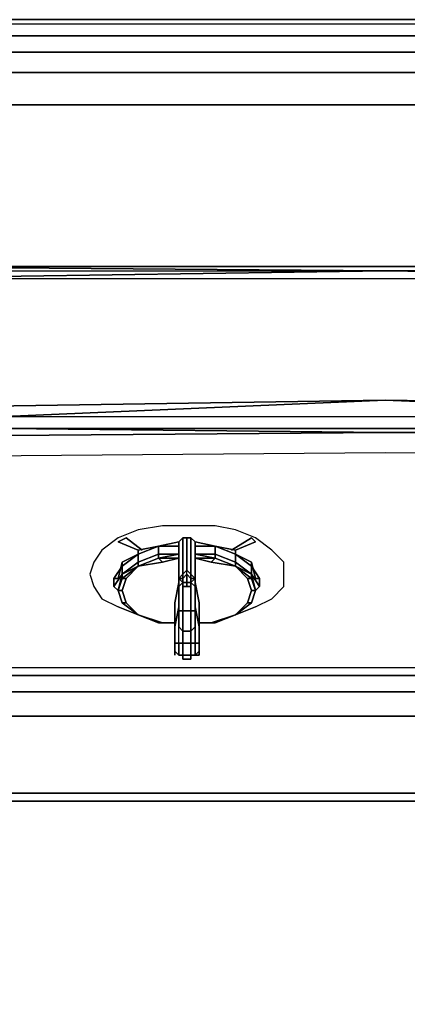
# Model space of a CAD drawing. Units: inches. Extents: x 0 to 27, y -28.6 to 0.
# Drawn here: x 9.1 to 13.8, y -11.9 to 0 of the extents above; entities that cross this region are included whole.
import ezdxf

# ---------------------------------------------------------------- set-up
doc = ezdxf.new("R2010")
doc.units = ezdxf.units.IN
doc.header["$MEASUREMENT"] = 0
doc.layers.get('0').update_dxf_attribs({"true_color": 0x1c59b1})

msp = doc.modelspace()

# ---------------------------------------------------------------- linework, layer by layer
at = {"color": 71}
for points in [[(23.976, -0.149), (3.022, -0.149), (3.022, -0.001), (2.628, -0.051), (2.628, -0.001), (3.022, 0.048), (2.628, -0.001), (2.383, -0.149), (2.628, -0.001), (2.383, -0.149), (2.383, -0.247), (2.628, -0.149), (2.628, -0.346), (3.022, -0.346), (3.022, -0.593), (23.976, -0.593)], [(2.628, -0.001), (2.628, -0.051), (3.022, -0.001), (3.022, 0.048), (3.022, -0.001), (23.976, -0.001)], [(3.022, 0.048), (23.976, 0.048), (23.976, -0.001), (24.124, -0.001), (24.222, -0.149)], [(23.976, 0.048), (3.022, 0.048), (23.976, 0.048), (3.022, 0.048), (3.022, -0.001), (23.976, -0.001)], [(2.383, -0.149), (2.184, -0.346), (2.383, -0.149), (2.628, -0.051), (2.628, -0.149), (3.022, -0.149), (3.022, -0.346), (23.976, -0.346), (23.976, -0.593), (24.32, -0.593), (24.37, -0.987), (24.615, -0.987), (24.615, -0.593), (24.814, -0.593), (24.716, -0.346), (24.517, -0.346), (24.615, -0.593), (24.32, -0.593), (24.32, -0.346), (23.976, -0.346), (3.022, -0.346), (3.022, -0.149)], [(3.022, -0.149), (3.022, -0.001), (23.976, -0.001), (24.124, -0.001)], [(23.976, -2.955), (23.976, -0.987), (3.022, -0.987), (3.022, -0.593), (2.628, -0.643), (2.628, -0.346), (2.383, -0.444), (2.383, -0.247), (2.184, -0.444), (2.184, -0.346), (2.036, -0.643)], [(23.976, -0.593), (3.022, -0.593), (3.022, -0.346), (23.976, -0.346)], [(2.628, -2.955), (2.628, -0.987), (3.022, -0.987), (3.022, -0.593), (23.976, -0.593), (23.976, -0.987), (24.37, -0.987), (24.37, -2.955)], [(20.14, -2.955), (13.5, -3.006), (6.858, -2.955), (13.5, -2.955), (6.858, -2.955), (4.693, -3.006), (0.119, -3.006)], [(6.858, -3.104), (0.218, -3.104), (4.693, -3.006), (13.5, -3.006), (22.305, -3.006), (20.14, -2.955), (13.5, -2.955), (20.14, -2.955), (13.5, -3.006), (20.14, -3.104), (13.5, -3.104), (6.858, -3.104), (13.5, -3.006), (6.858, -2.955), (0.267, -2.955), (0.218, -3.006)], [(26.829, -5.171), (26.731, -5.22), (26.731, -5.122), (26.731, -5.22), (26.829, -5.171), (26.879, -5.171), (26.928, -5.073), (26.977, -4.974), (26.879, -4.974), (26.829, -4.876), (26.78, -4.925), (26.829, -4.827), (26.829, -4.876), (26.879, -4.827), (26.879, -3.006), (22.305, -3.006), (20.14, -3.104), (13.5, -3.006), (20.14, -2.955)], [(26.78, -4.827), (26.78, -3.104), (20.14, -3.104), (13.5, -3.104), (6.858, -3.104), (13.5, -3.006), (20.14, -3.104), (13.5, -3.104), (6.858, -3.104), (0.218, -3.104), (0.119, -3.006)], [(26.829, -4.876), (26.78, -4.925), (26.829, -4.827), (26.78, -4.925), (20.14, -4.68), (13.5, -4.581), (6.858, -4.68), (0.218, -4.827), (6.858, -4.68)], [(6.858, -4.68), (13.5, -4.581)], [(20.14, -4.68), (13.5, -4.581), (18.319, -4.778), (26.78, -4.925)], [(0.168, -4.876), (0.119, -4.827), (0.218, -4.827), (0.168, -4.827), (0.218, -4.925), (8.875, -4.778), (18.319, -4.778)], [(0.267, -5.122), (8.875, -4.925), (0.218, -5.024), (8.875, -4.778), (18.319, -4.778), (26.78, -5.024), (26.829, -5.024), (26.928, -5.073), (26.829, -5.171)], [(0.267, -7.928), (0.119, -7.879), (0.119, -5.171), (0.267, -5.22), (6.858, -5.024), (8.875, -4.925), (13.5, -4.974), (6.858, -5.024), (0.267, -5.122), (0.168, -5.073), (0.267, -5.122), (0.168, -5.171), (0.119, -5.171), (0.07, -5.073), (0.021, -5.073), (0.021, -4.974)], [(0.218, -5.024), (8.875, -4.925), (18.319, -4.925), (13.5, -4.974), (20.14, -5.024), (18.319, -4.925), (8.875, -4.925), (0.267, -5.122), (0.267, -5.22), (0.168, -5.171), (0.267, -5.22), (0.119, -5.171), (0.119, -7.879), (0.021, -7.78)], [(0.267, -7.928), (0.267, -5.22), (6.858, -5.024), (13.5, -4.974), (20.14, -5.024), (26.731, -5.22), (26.731, -7.928)], [(13.5, -4.974), (18.319, -4.925), (20.14, -5.024)], [(0.119, -8.127), (26.879, -8.127)]]:
    msp.add_lwpolyline(points, dxfattribs=at)
for points in [[(3.022, -0.149), (23.976, -0.149)], [(3.022, -2.955), (3.022, -0.987), (23.976, -0.987), (23.976, -2.955), (23.976, -0.987), (3.022, -0.987)], [(13.5, -3.006), (6.858, -3.104), (4.693, -3.006), (6.858, -2.955)], [(6.858, -2.955), (13.5, -2.955)], [(13.5, -2.955), (20.14, -2.955)], [(0.218, -5.024), (8.875, -4.925), (0.267, -5.122), (0.168, -5.073), (0.218, -5.024), (8.875, -4.778), (6.858, -4.68), (13.5, -4.581), (8.875, -4.778), (0.218, -4.925)], [(13.5, -4.581), (8.875, -4.778)], [(13.5, -4.581), (18.319, -4.778), (20.14, -4.68)], [(13.5, -4.974), (8.875, -4.925), (18.319, -4.925)], [(0.119, -8.127), (0.119, -7.928), (0.119, -8.127), (0.119, -8.422), (26.879, -8.422), (26.879, -8.127)], [(0.267, -7.928), (26.731, -7.928)], [(0.267, -7.928), (26.731, -7.928)], [(0.267, -7.928), (26.731, -7.928)], [(26.879, -8.127), (0.119, -8.127), (0.119, -8.422), (26.879, -8.422)]]:
    msp.add_lwpolyline(points, close=True, dxfattribs=at)
at = {"color": 15}
for points in [[(0.758, -5.714), (0.758, -7.78), (0.808, -7.83), (26.19, -7.83), (26.24, -7.83), (26.24, -7.78), (26.24, -5.714), (26.19, -5.566), (25.994, -5.466), (25.65, -5.368), (25.306, -5.319), (13.5, -5.22), (1.692, -5.319), (1.348, -5.368), (1.053, -5.466), (0.808, -5.566)], [(0.758, -7.78), (0.808, -7.83), (26.19, -7.83), (26.24, -7.83), (26.24, -7.78), (26.24, -5.714), (26.19, -5.566), (25.994, -5.466), (25.65, -5.368), (25.306, -5.319), (13.5, -5.22), (1.692, -5.319), (1.348, -5.368), (1.053, -5.466), (0.808, -5.566), (0.758, -5.714)], [(10.35, -6.255), (10.252, -6.304), (10.497, -6.402), (10.252, -6.304)], [(10.547, -6.402), (10.35, -6.255)], [(10.991, -6.304), (10.745, -6.353)], [(10.745, -6.353), (10.991, -6.353), (10.745, -6.353), (10.991, -6.304)], [(11.089, -6.255), (11.089, -6.648), (11.138, -6.697), (11.138, -6.255)], [(11.188, -6.304), (11.433, -6.353)], [(11.876, -6.255), (11.63, -6.402)], [(11.679, -6.402), (11.925, -6.304), (11.876, -6.255), (11.925, -6.304)], [(10.497, -6.549), (10.301, -6.697), (10.301, -6.599), (10.497, -6.451)], [(10.497, -6.451), (10.301, -6.599), (10.301, -6.549)], [(10.745, -6.451), (10.497, -6.549), (10.497, -6.451), (10.745, -6.353)], [(10.497, -6.451), (10.745, -6.353)], [(10.497, -6.451), (10.745, -6.353), (10.497, -6.402)], [(10.745, -6.5), (10.497, -6.599), (10.497, -6.549), (10.745, -6.451)], [(10.991, -6.451), (10.745, -6.5)], [(11.188, -6.451), (11.433, -6.5), (11.433, -6.451)], [(11.679, -6.402), (11.433, -6.353)], [(10.301, -6.599), (10.202, -6.748), (10.252, -6.748), (10.301, -6.549)], [(10.301, -6.697), (10.497, -6.549), (10.497, -6.599)], [(10.497, -6.599), (10.497, -6.549), (10.301, -6.697)], [(10.497, -6.599), (10.794, -6.549), (10.745, -6.5)], [(10.991, -6.5), (10.794, -6.549)], [(11.188, -6.5), (11.384, -6.549), (11.433, -6.5)], [(10.301, -6.697), (10.202, -6.846), (10.202, -6.748), (10.301, -6.599)], [(10.252, -6.896), (10.202, -6.846), (10.301, -6.697)], [(10.252, -6.896), (10.301, -6.697), (10.301, -6.748)], [(10.497, -6.599), (10.35, -6.748), (10.301, -6.748)], [(10.301, -6.748), (10.35, -6.748), (10.497, -6.599)], [(11.04, -6.797), (11.04, -6.748), (11.089, -6.697), (11.089, -6.797)], [(11.04, -6.748), (11.04, -6.797), (11.089, -6.797), (11.089, -6.697)], [(11.089, -6.697), (11.138, -6.748), (11.138, -6.797), (11.089, -6.797)], [(11.138, -6.697), (11.188, -6.748), (11.138, -6.797), (11.138, -6.748)], [(11.876, -6.599), (11.876, -6.697)], [(11.876, -6.697), (11.925, -6.896)], [(10.991, -6.797), (10.942, -7.043)], [(10.942, -7.289), (10.942, -7.485), (10.942, -7.633), (10.942, -7.535), (10.942, -7.338), (10.991, -7.092), (10.991, -6.797), (10.942, -7.043)], [(11.04, -6.797), (10.991, -6.748), (11.04, -6.748)], [(10.991, -6.797), (10.991, -7.092)], [(11.04, -6.846), (11.04, -6.797)], [(11.04, -6.846), (11.089, -6.846), (11.138, -6.846), (11.138, -7.141), (11.188, -7.141), (11.188, -6.846), (11.138, -6.797), (11.138, -6.846), (11.138, -6.797), (11.089, -6.797), (11.089, -6.846)], [(11.138, -6.797), (11.138, -6.846), (11.089, -6.846), (11.089, -6.797)], [(11.138, -6.797), (11.138, -6.846)], [(11.925, -6.748), (11.974, -6.748)], [(10.301, -7.043), (10.252, -6.896)], [(10.301, -7.043), (10.252, -6.896)], [(11.876, -7.043), (11.925, -6.896)], [(10.497, -7.191), (10.301, -7.043), (10.35, -7.043)], [(10.497, -7.191), (10.301, -7.043)], [(10.497, -7.191), (10.301, -7.043)], [(10.942, -7.289), (10.942, -7.043)], [(10.497, -7.191), (10.252, -7.092)], [(10.991, -7.092), (10.942, -7.338)], [(11.138, -7.387), (11.04, -7.387), (11.04, -7.141), (11.138, -7.141)], [(11.138, -7.141), (11.188, -7.141)], [(11.925, -7.092), (11.679, -7.191)], [(10.745, -7.289), (10.794, -7.289), (10.497, -7.191)], [(10.942, -7.289), (10.745, -7.289), (10.794, -7.289)], [(10.745, -7.289), (10.942, -7.289)], [(10.794, -7.289), (10.942, -7.289)], [(10.942, -7.24), (10.942, -7.633)], [(10.942, -7.485), (10.942, -7.289)], [(10.942, -7.338), (10.942, -7.535)], [(10.991, -7.535), (10.991, -7.338), (11.04, -7.387), (11.04, -7.535), (10.991, -7.535), (10.942, -7.535)], [(11.04, -7.387), (11.04, -7.535), (10.991, -7.535), (10.991, -7.338)], [(11.04, -7.387), (11.138, -7.387), (11.138, -7.535), (11.04, -7.535)], [(10.942, -7.485), (10.942, -7.633)], [(11.04, -7.535), (11.04, -7.682), (10.991, -7.682), (11.04, -7.682), (11.138, -7.682), (11.138, -7.535)], [(11.138, -7.682), (11.138, -7.535), (11.188, -7.535), (11.188, -7.682)], [(10.942, -7.682), (10.942, -7.633)], [(11.188, -7.682), (11.237, -7.633)], [(11.04, -7.682), (10.991, -7.682)], [(11.138, -7.682), (11.138, -7.731), (11.089, -7.731), (11.04, -7.731), (11.04, -7.682)], [(11.138, -7.682), (11.188, -7.682)], [(11.188, -7.682), (11.138, -7.682)], [(11.237, -7.682), (11.188, -7.682)], [(25.404, -9.456), (1.594, -9.456)]]:
    msp.add_lwpolyline(points, close=True, dxfattribs=at)
for points in [[(11.925, -7.092), (12.122, -6.994), (12.269, -6.846), (12.269, -6.697), (12.269, -6.549), (12.122, -6.402), (11.925, -6.255), (11.679, -6.156), (11.433, -6.107), (11.089, -6.107), (10.794, -6.107), (10.497, -6.156), (10.252, -6.255), (10.055, -6.402), (9.957, -6.549), (9.908, -6.697), (9.957, -6.846), (10.055, -6.994), (10.252, -7.092)], [(11.925, -7.092), (12.122, -6.994), (12.269, -6.846), (12.269, -6.697), (12.269, -6.549), (12.122, -6.402), (11.925, -6.255), (11.679, -6.156), (11.433, -6.107), (11.089, -6.107), (10.794, -6.107), (10.497, -6.156), (10.252, -6.255), (10.055, -6.402), (9.957, -6.549), (9.908, -6.697), (9.957, -6.846), (10.055, -6.994), (10.252, -7.092)], [(10.745, -6.353), (10.991, -6.304), (11.04, -6.255)], [(10.745, -6.353), (10.991, -6.304), (10.991, -6.748), (11.04, -6.748), (11.089, -6.697), (11.089, -6.648)], [(10.942, -7.633), (10.991, -7.682), (10.991, -7.535), (10.991, -7.338), (10.991, -7.141), (10.991, -6.846), (10.991, -6.797), (10.991, -6.748), (10.991, -6.304), (11.04, -6.255), (11.04, -6.697), (11.04, -6.748), (10.991, -6.748), (11.04, -6.797), (10.991, -6.846), (10.991, -7.141), (11.04, -7.141), (11.04, -7.387)], [(11.089, -6.648), (11.089, -6.255), (11.04, -6.255), (11.04, -6.697), (11.04, -6.748), (11.04, -6.697), (10.991, -6.748), (10.991, -6.797), (10.991, -6.5)], [(11.089, -6.648), (11.04, -6.697), (10.991, -6.748), (10.991, -6.304)], [(11.188, -6.846), (11.138, -6.797), (11.188, -6.846), (11.188, -6.797), (11.188, -6.846), (11.188, -6.797), (11.188, -7.092), (11.237, -7.338), (11.237, -7.535), (11.237, -7.633), (11.237, -7.485), (11.237, -7.289), (11.237, -7.043), (11.237, -7.289), (11.237, -7.485), (11.237, -7.289), (11.237, -7.043), (11.188, -6.797), (11.188, -6.748), (11.138, -6.748), (11.138, -6.697), (11.089, -6.648), (11.138, -6.697), (11.188, -6.748), (11.188, -6.304), (11.138, -6.255), (11.188, -6.304), (11.188, -6.748), (11.188, -6.797), (11.188, -7.092), (11.237, -7.338), (11.237, -7.535), (11.188, -7.535), (11.138, -7.535), (11.138, -7.682), (11.04, -7.682), (11.04, -7.535), (11.138, -7.535), (11.138, -7.387), (11.188, -7.338), (11.188, -7.141), (11.188, -6.846), (11.188, -7.141), (11.188, -7.338), (11.188, -7.535), (11.188, -7.682), (11.237, -7.633), (11.237, -7.682), (11.237, -7.633), (11.237, -7.485), (11.237, -7.633), (11.237, -7.24), (11.237, -7.633), (11.237, -7.535), (11.237, -7.338), (11.188, -7.092), (11.188, -6.797), (11.237, -7.043), (11.188, -6.797), (11.188, -6.748), (11.188, -6.797), (11.188, -6.5), (11.188, -6.797), (11.188, -6.748), (11.188, -6.304), (11.433, -6.353), (11.188, -6.304), (11.433, -6.353), (11.188, -6.353), (11.433, -6.353), (11.433, -6.451), (11.188, -6.451), (11.433, -6.451), (11.433, -6.5), (11.188, -6.451), (11.433, -6.5), (11.188, -6.5), (11.433, -6.5), (11.384, -6.549), (11.188, -6.5), (11.384, -6.549), (11.679, -6.599), (11.827, -6.748), (11.876, -6.896), (11.827, -7.043), (11.876, -6.896), (11.925, -6.896), (11.876, -7.043), (11.827, -7.043), (11.679, -7.191), (11.876, -7.043), (11.827, -7.043), (11.876, -7.043), (11.679, -7.191), (11.433, -7.289), (11.384, -7.289), (11.237, -7.289), (11.433, -7.289), (11.384, -7.289), (11.433, -7.289), (11.237, -7.289), (11.384, -7.289), (11.237, -7.289), (11.433, -7.289), (11.679, -7.191), (11.876, -7.043), (11.925, -6.896), (11.974, -6.846), (11.925, -6.896), (11.974, -6.846), (11.876, -6.697), (11.679, -6.549), (11.433, -6.451), (11.679, -6.549), (11.679, -6.599), (11.433, -6.5), (11.679, -6.599), (11.384, -6.549), (11.433, -6.5), (11.679, -6.599), (11.876, -6.748), (11.876, -6.697), (11.679, -6.599), (11.433, -6.5), (11.679, -6.599), (11.679, -6.549), (11.876, -6.697), (11.974, -6.846), (11.974, -6.748), (11.876, -6.599), (11.876, -6.549), (11.876, -6.599), (11.974, -6.748), (11.974, -6.846), (11.974, -6.748), (11.925, -6.748), (11.876, -6.549), (11.876, -6.599), (11.679, -6.451), (11.876, -6.549), (11.679, -6.451), (11.433, -6.353), (11.679, -6.451), (11.679, -6.402), (11.679, -6.451), (11.433, -6.353), (11.679, -6.451), (11.679, -6.549), (11.679, -6.451), (11.433, -6.353), (11.679, -6.451), (11.679, -6.549), (11.679, -6.599), (11.876, -6.697), (11.876, -6.748), (11.679, -6.599), (11.827, -6.748), (11.876, -6.896), (11.827, -6.748), (11.679, -6.599), (11.876, -6.748), (11.876, -6.697), (11.925, -6.896), (11.876, -7.043), (11.679, -7.191), (11.876, -7.043), (11.925, -6.896), (11.876, -6.748), (11.827, -6.748), (11.876, -6.748), (11.925, -6.896), (11.876, -6.896), (11.827, -7.043), (11.679, -7.191), (11.384, -7.289), (11.679, -7.191), (11.827, -7.043)], [(11.089, -6.648), (11.04, -6.697), (11.04, -6.255), (11.089, -6.255)], [(11.138, -6.797), (11.138, -6.748), (11.089, -6.697), (11.089, -6.648), (11.089, -6.255), (11.138, -6.255), (11.138, -6.697), (11.138, -6.748), (11.188, -6.748), (11.138, -6.697), (11.138, -6.255)], [(11.433, -6.353), (11.188, -6.304)], [(10.497, -6.451), (10.301, -6.549), (10.252, -6.748), (10.202, -6.748), (10.301, -6.599), (10.301, -6.697), (10.301, -6.748), (10.252, -6.896)], [(10.497, -6.599), (10.745, -6.5), (10.745, -6.451), (10.497, -6.549), (10.497, -6.451), (10.301, -6.599), (10.301, -6.549), (10.252, -6.748), (10.202, -6.748), (10.202, -6.846), (10.301, -6.697), (10.252, -6.896), (10.202, -6.846), (10.202, -6.748)], [(10.497, -6.451), (10.301, -6.549)], [(10.794, -6.549), (10.497, -6.599), (10.745, -6.5), (10.794, -6.549), (10.991, -6.5), (10.745, -6.5), (10.991, -6.451), (10.745, -6.451), (10.745, -6.353), (10.497, -6.451)], [(10.745, -6.353), (10.497, -6.451)], [(10.497, -6.451), (10.497, -6.402), (10.745, -6.353)], [(10.745, -6.353), (10.497, -6.402), (10.497, -6.451)], [(10.745, -6.5), (10.745, -6.451), (10.991, -6.451), (10.745, -6.451), (10.745, -6.353), (10.991, -6.353)], [(11.188, -6.353), (11.433, -6.353), (11.433, -6.451), (11.433, -6.353)], [(11.925, -6.748), (11.876, -6.549), (11.679, -6.451), (11.679, -6.402), (11.433, -6.353)], [(11.876, -6.697), (11.679, -6.599), (11.433, -6.5), (11.433, -6.451), (11.679, -6.549), (11.876, -6.697), (11.876, -6.599), (11.679, -6.451), (11.876, -6.599), (11.974, -6.748)], [(10.794, -7.289), (10.497, -7.191), (10.35, -7.043), (10.301, -6.896), (10.35, -6.748), (10.497, -6.599), (10.794, -6.549)], [(10.745, -6.5), (10.497, -6.599)], [(10.497, -6.599), (10.745, -6.5)], [(10.794, -6.549), (10.745, -6.5), (10.991, -6.5), (10.745, -6.5)], [(11.138, -6.797), (11.188, -6.748), (11.138, -6.748), (11.089, -6.697), (11.089, -6.648), (11.04, -6.697), (10.991, -6.748), (10.991, -6.797), (10.991, -6.5), (10.991, -6.797), (10.991, -6.748), (10.991, -6.797)], [(11.138, -6.797), (11.188, -6.748), (11.188, -6.797), (11.188, -6.5)], [(11.679, -6.599), (11.384, -6.549)], [(11.876, -6.549), (11.925, -6.748)], [(10.497, -6.599), (10.301, -6.748)], [(10.301, -6.748), (10.301, -6.697), (10.497, -6.599)], [(11.974, -6.846), (11.876, -6.697)], [(10.35, -6.748), (10.301, -6.896), (10.252, -6.896), (10.301, -6.748)], [(10.252, -6.896), (10.301, -6.896), (10.35, -6.748), (10.301, -6.748)], [(10.991, -6.797), (10.991, -6.748), (11.04, -6.797)], [(11.04, -6.797), (10.991, -6.846), (10.991, -6.797)], [(10.991, -6.846), (11.04, -6.797)], [(10.991, -6.797), (10.991, -6.846), (10.991, -7.141), (10.991, -7.338), (11.04, -7.387)], [(11.04, -6.797), (11.04, -6.846), (11.04, -7.141), (10.991, -7.141), (11.04, -7.141), (11.04, -7.387), (11.138, -7.387), (11.138, -7.535), (11.188, -7.535), (11.188, -7.338)], [(11.04, -6.797), (11.089, -6.797), (11.089, -6.846)], [(11.04, -6.797), (11.04, -6.846), (11.089, -6.846), (11.138, -6.846), (11.138, -7.141), (11.04, -7.141), (11.04, -6.846)], [(11.188, -7.141), (11.188, -7.338), (11.138, -7.387), (11.138, -7.141), (11.04, -7.141), (11.04, -6.846), (11.04, -6.797)], [(11.04, -6.846), (11.04, -6.797)], [(11.138, -7.141), (11.138, -6.846), (11.138, -6.797)], [(11.925, -6.896), (11.876, -6.748), (11.827, -6.748)], [(10.202, -6.846), (10.252, -6.896)], [(10.35, -7.043), (10.301, -7.043), (10.252, -6.896), (10.301, -6.896), (10.35, -7.043), (10.301, -7.043)], [(10.252, -6.896), (10.301, -7.043)], [(10.301, -6.896), (10.35, -7.043), (10.497, -7.191)], [(11.925, -6.896), (11.876, -6.896)], [(10.301, -7.043), (10.497, -7.191)], [(10.991, -7.338), (10.991, -7.141)], [(11.237, -7.535), (11.188, -7.535), (11.188, -7.338), (11.138, -7.387), (11.138, -7.141)], [(10.497, -7.191), (10.794, -7.289)], [(10.794, -7.289), (10.745, -7.289), (10.497, -7.191)], [(10.497, -7.191), (10.745, -7.289)], [(10.942, -7.24), (10.942, -7.633)], [(11.188, -7.682), (11.237, -7.682), (11.237, -7.633), (11.237, -7.24)], [(11.384, -7.289), (11.679, -7.191), (11.433, -7.289)], [(10.942, -7.633), (10.942, -7.535)], [(10.942, -7.633), (10.942, -7.535), (10.991, -7.535), (11.04, -7.535), (11.04, -7.682), (10.991, -7.682)], [(10.991, -7.535), (10.991, -7.682)], [(10.991, -7.682), (10.991, -7.535)], [(11.188, -7.682), (11.188, -7.535), (11.237, -7.535), (11.237, -7.633)], [(10.942, -7.682), (10.942, -7.633), (10.991, -7.682)], [(10.991, -7.682), (10.942, -7.633)], [(10.991, -7.682), (11.04, -7.682), (11.04, -7.731), (11.089, -7.731), (11.138, -7.731), (11.138, -7.682), (11.188, -7.682)], [(11.138, -7.682), (11.138, -7.731), (11.089, -7.731), (11.04, -7.731), (11.04, -7.682)], [(0.365, -27.721), (0.365, -8.422), (0.365, -27.721), (0.365, -8.422), (26.633, -8.422), (0.365, -8.422), (26.633, -8.422), (26.633, -27.721)], [(0.365, -8.422), (26.633, -8.422)], [(1.594, -9.456), (1.594, -9.358), (25.404, -9.358), (25.404, -9.456), (25.748, -9.554), (26.043, -9.751), (26.24, -10.046)], [(26.338, -26.736), (26.24, -27.082), (26.043, -27.377), (25.748, -27.574), (25.404, -27.672), (1.594, -27.672), (25.404, -27.672), (25.748, -27.574), (26.043, -27.377), (26.24, -27.082), (26.338, -26.736), (26.338, -10.39), (26.24, -10.046), (26.043, -9.751), (25.748, -9.554), (25.404, -9.456), (25.404, -9.358), (1.594, -9.358), (25.404, -9.358), (25.404, -9.456), (1.594, -9.456)]]:
    msp.add_lwpolyline(points, dxfattribs=at)

doc.saveas('drawing.dxf')
